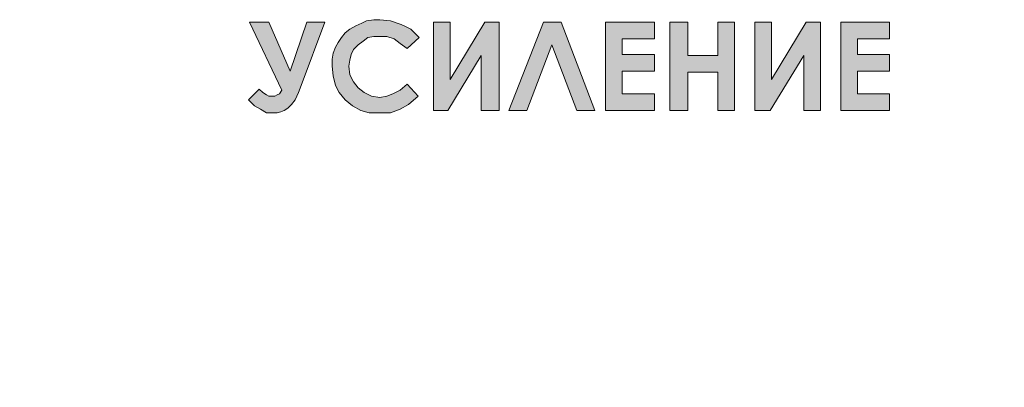
# Model space of a CAD drawing. Units: millimetres. Extents: x 941 to 2787, y 981 to 1948.
# Drawn here: x 2229 to 2251, y 1703 to 1711 of the extents above; entities that cross this region are included whole.
import ezdxf
from ezdxf import colors
from ezdxf.entities.mleader import LeaderData, LeaderLine
from ezdxf.math import Vec2, Vec3

# ---------------------------------------------------------------- set-up
doc = ezdxf.new("R2010")
doc.units = ezdxf.units.MM
doc.layers.add('Кабели', color=7, linetype='Continuous')
doc.styles.get("Standard").update_dxf_attribs({"font": 'arial.ttf'})

# ---------------------------------------------------------------- blocks, each defined once
blk = doc.blocks.new('_None')

msp = doc.modelspace()

# ---------------------------------------------------------------- hatches: boundary and pattern name
h = msp.add_hatch(color=8)
h.dxf.hatch_style = 1
h.paths.add_polyline_path([(2234.387, 1701.74), (2232.384, 1701.74), (2232.384, 1701.253), (2234.387, 1701.253)])
h.paths.add_polyline_path([(2235.281, 1709.4), (2235.335, 1709.563), (2235.876, 1710.997), (2235.47, 1710.997), (2235.091, 1709.887), (2234.604, 1710.997), (2234.171, 1710.997), (2234.902, 1709.454), (2234.848, 1709.373), (2234.793, 1709.346), (2234.739, 1709.319), (2234.685, 1709.319), (2234.604, 1709.319), (2234.55, 1709.346), (2234.469, 1709.4), (2234.387, 1709.481), (2234.144, 1709.238), (2234.279, 1709.102), (2234.414, 1709.021), (2234.55, 1708.94), (2234.685, 1708.94), (2234.793, 1708.94), (2234.875, 1708.967), (2234.956, 1708.994), (2235.037, 1709.048), (2235.118, 1709.13), (2235.199, 1709.238)])
h.paths.add_polyline_path([(2236.769, 1709.4), (2236.634, 1709.508), (2236.526, 1709.644), (2236.444, 1709.806), (2236.417, 1709.996), (2236.444, 1710.131), (2236.471, 1710.266), (2236.526, 1710.375), (2236.634, 1710.483), (2236.742, 1710.564), (2236.85, 1710.645), (2236.986, 1710.672), (2237.121, 1710.672), (2237.283, 1710.672), (2237.446, 1710.618), (2237.581, 1710.51), (2237.744, 1710.402), (2238.014, 1710.645), (2237.906, 1710.753), (2237.825, 1710.835), (2237.717, 1710.889), (2237.608, 1710.943), (2237.365, 1711.024), (2237.121, 1711.051), (2236.986, 1711.051), (2236.823, 1711.024), (2236.715, 1710.97), (2236.58, 1710.916), (2236.444, 1710.835), (2236.336, 1710.753), (2236.255, 1710.645), (2236.174, 1710.537), (2236.12, 1710.429), (2236.065, 1710.293), (2236.038, 1710.158), (2236.038, 1709.996), (2236.065, 1709.779), (2236.12, 1709.563), (2236.201, 1709.4), (2236.336, 1709.238), (2236.499, 1709.102), (2236.688, 1708.994), (2236.877, 1708.94), (2237.121, 1708.94), (2237.365, 1708.94), (2237.581, 1709.021), (2237.771, 1709.13), (2237.987, 1709.319), (2237.744, 1709.59), (2237.581, 1709.454), (2237.419, 1709.373), (2237.283, 1709.319), (2237.121, 1709.292), (2236.932, 1709.319)])
h.paths.add_polyline_path([(2239.422, 1710.239), (2239.422, 1708.994), (2239.828, 1708.994), (2239.828, 1710.997), (2239.503, 1710.997), (2238.718, 1709.698), (2238.718, 1710.997), (2238.339, 1710.997), (2238.339, 1708.994), (2238.664, 1708.994)])
h.paths.add_polyline_path([(2241.019, 1710.483), (2241.587, 1708.994), (2241.993, 1708.994), (2241.235, 1710.997), (2240.829, 1710.997), (2240.044, 1708.994), (2240.45, 1708.994)])
h.paths.add_polyline_path([(2242.615, 1709.887), (2243.346, 1709.887), (2243.346, 1710.266), (2242.615, 1710.266), (2242.615, 1710.618), (2243.346, 1710.618), (2243.346, 1710.997), (2242.237, 1710.997), (2242.237, 1708.994), (2243.346, 1708.994), (2243.346, 1709.373), (2242.615, 1709.373)])
h.paths.add_polyline_path([(2244.104, 1709.86), (2244.781, 1709.86), (2244.781, 1708.994), (2245.16, 1708.994), (2245.16, 1710.997), (2244.781, 1710.997), (2244.781, 1710.239), (2244.104, 1710.239), (2244.104, 1710.997), (2243.698, 1710.997), (2243.698, 1708.994), (2244.104, 1708.994)])
h.paths.add_polyline_path([(2246.73, 1710.239), (2246.73, 1708.994), (2247.108, 1708.994), (2247.108, 1710.997), (2246.784, 1710.997), (2245.999, 1709.698), (2245.999, 1710.997), (2245.62, 1710.997), (2245.62, 1708.994), (2245.972, 1708.994)])
h.paths.add_polyline_path([(2248.678, 1709.373), (2247.948, 1709.373), (2247.948, 1709.887), (2248.678, 1709.887), (2248.678, 1710.266), (2247.948, 1710.266), (2247.948, 1710.618), (2248.678, 1710.618), (2248.678, 1710.997), (2247.569, 1710.997), (2247.569, 1708.994), (2248.678, 1708.994)])
h.paths.add_polyline_path([(2251.114, 1694.784), (2251.195, 1694.947), (2251.25, 1695.19), (2251.277, 1695.488), (2251.25, 1695.813), (2251.195, 1696.029), (2251.141, 1696.138), (2251.114, 1696.219), (2251.033, 1696.273), (2250.979, 1696.327), (2250.817, 1696.408), (2250.654, 1696.435), (2250.492, 1696.408), (2250.383, 1696.381), (2250.275, 1696.3), (2250.167, 1696.192), (2250.113, 1696.057), (2250.059, 1695.894), (2250.032, 1695.705), (2250.032, 1695.488), (2250.032, 1695.163), (2250.113, 1694.947), (2250.194, 1694.784), (2250.302, 1694.649), (2250.465, 1694.595), (2250.654, 1694.568), (2250.844, 1694.595), (2250.979, 1694.649)])
h.paths.add_polyline_path([(2250.654, 1694.866), (2250.6, 1694.893), (2250.546, 1694.92), (2250.492, 1694.947), (2250.438, 1695.001), (2250.411, 1695.082), (2250.383, 1695.19), (2250.356, 1695.326), (2250.356, 1695.461), (2250.383, 1695.705), (2250.411, 1695.867), (2250.438, 1695.975), (2250.492, 1696.057), (2250.573, 1696.084), (2250.654, 1696.111), (2250.708, 1696.111), (2250.762, 1696.084), (2250.817, 1696.029), (2250.844, 1695.975), (2250.898, 1695.894), (2250.925, 1695.786), (2250.925, 1695.651), (2250.925, 1695.488), (2250.925, 1695.326), (2250.925, 1695.19), (2250.898, 1695.082), (2250.844, 1695.001), (2250.817, 1694.947), (2250.762, 1694.92), (2250.708, 1694.893)], flags=16)
h.paths.add_polyline_path([(2233.63, 1689.75), (2233.142, 1689.75), (2233.142, 1689.236), (2233.63, 1689.236)])
h.paths.add_polyline_path([(2233.63, 1690.508), (2233.142, 1690.508), (2233.142, 1689.75), (2233.63, 1689.75)])
h.paths.add_polyline_path([(2233.142, 1689.75), (2232.384, 1689.75), (2232.384, 1689.236), (2233.142, 1689.236)])
h.paths.add_polyline_path([(2233.63, 1689.236), (2233.142, 1689.236), (2233.142, 1688.505), (2233.63, 1688.505)])
h.paths.add_polyline_path([(2234.387, 1689.75), (2233.63, 1689.75), (2233.63, 1689.236), (2234.387, 1689.236)])

# ---------------------------------------------------------------- linework, layer by layer
at = {"color": 8, "lineweight": 0}
for p, q in [((2234.902, 1709.454), (2234.171, 1710.997)), ((2234.171, 1710.997), (2234.604, 1710.997)), ((2234.604, 1710.997), (2235.091, 1709.887)), ((2235.091, 1709.887), (2235.47, 1710.997)), ((2235.876, 1710.997), (2235.335, 1709.563)), ((2235.47, 1710.997), (2235.876, 1710.997)), ((2236.58, 1710.916), (2236.715, 1710.97)), ((2236.715, 1710.97), (2236.823, 1711.024)), ((2236.823, 1711.024), (2236.986, 1711.051)), ((2236.986, 1711.051), (2237.121, 1711.051)), ((2237.121, 1711.051), (2237.365, 1711.024)), ((2237.365, 1711.024), (2237.608, 1710.943)), ((2237.608, 1710.943), (2237.717, 1710.889)), ((2238.339, 1708.994), (2238.339, 1710.997)), ((2238.339, 1710.997), (2238.718, 1710.997)), ((2238.718, 1710.997), (2238.718, 1709.698)), ((2238.718, 1709.698), (2239.503, 1710.997)), ((2239.503, 1710.997), (2239.828, 1710.997)), ((2239.828, 1710.997), (2239.828, 1708.994)), ((2239.828, 1710.997), (2239.828, 1710.997)), ((2240.044, 1708.994), (2240.829, 1710.997)), ((2240.829, 1710.997), (2241.235, 1710.997)), ((2241.235, 1710.997), (2241.993, 1708.994)), ((2242.237, 1710.997), (2243.346, 1710.997)), ((2242.237, 1708.994), (2242.237, 1710.997)), ((2242.237, 1710.997), (2242.237, 1710.997)), ((2243.346, 1710.997), (2243.346, 1710.618)), ((2243.698, 1710.997), (2244.104, 1710.997)), ((2243.698, 1708.994), (2243.698, 1710.997)), ((2243.698, 1710.997), (2243.698, 1710.997)), ((2244.104, 1710.997), (2244.104, 1710.239)), ((2244.781, 1710.239), (2244.781, 1710.997)), ((2244.781, 1710.997), (2245.16, 1710.997)), ((2245.16, 1710.997), (2245.16, 1708.994)), ((2245.62, 1708.994), (2245.62, 1710.997)), ((2245.62, 1710.997), (2245.999, 1710.997)), ((2245.999, 1710.997), (2245.999, 1709.698)), ((2245.999, 1709.698), (2246.784, 1710.997)), ((2246.784, 1710.997), (2247.108, 1710.997)), ((2247.108, 1710.997), (2247.108, 1708.994)), ((2247.108, 1710.997), (2247.108, 1710.997)), ((2247.569, 1710.997), (2248.678, 1710.997)), ((2247.569, 1708.994), (2247.569, 1710.997)), ((2247.569, 1710.997), (2247.569, 1710.997)), ((2248.678, 1710.997), (2248.678, 1710.618)), ((2236.255, 1710.645), (2236.336, 1710.753)), ((2236.336, 1710.753), (2236.444, 1710.835)), ((2236.444, 1710.835), (2236.58, 1710.916)), ((2237.717, 1710.889), (2237.825, 1710.835)), ((2237.825, 1710.835), (2237.906, 1710.753)), ((2237.906, 1710.753), (2238.014, 1710.645)), ((2236.12, 1710.429), (2236.174, 1710.537)), ((2236.174, 1710.537), (2236.255, 1710.645)), ((2236.742, 1710.564), (2236.634, 1710.483)), ((2236.85, 1710.645), (2236.742, 1710.564)), ((2236.986, 1710.672), (2236.85, 1710.645)), ((2237.121, 1710.672), (2236.986, 1710.672)), ((2237.283, 1710.672), (2237.121, 1710.672)), ((2237.446, 1710.618), (2237.283, 1710.672)), ((2237.581, 1710.51), (2237.446, 1710.618)), ((2237.744, 1710.402), (2237.581, 1710.51)), ((2238.014, 1710.645), (2237.744, 1710.402)), ((2238.014, 1710.645), (2238.014, 1710.645)), ((2243.346, 1710.618), (2242.615, 1710.618)), ((2242.615, 1710.618), (2242.615, 1710.266)), ((2248.678, 1710.618), (2247.948, 1710.618)), ((2247.948, 1710.618), (2247.948, 1710.266)), ((2236.038, 1710.158), (2236.065, 1710.293)), ((2236.065, 1710.293), (2236.12, 1710.429)), ((2236.471, 1710.266), (2236.444, 1710.131)), ((2236.526, 1710.375), (2236.471, 1710.266)), ((2236.634, 1710.483), (2236.526, 1710.375)), ((2241.019, 1710.483), (2240.45, 1708.994)), ((2241.587, 1708.994), (2241.019, 1710.483)), ((2242.615, 1710.266), (2243.346, 1710.266)), ((2243.346, 1710.266), (2243.346, 1709.887)), ((2247.948, 1710.266), (2248.678, 1710.266)), ((2248.678, 1710.266), (2248.678, 1709.887)), ((2236.038, 1709.996), (2236.038, 1710.158)), ((2236.444, 1710.131), (2236.417, 1709.996)), ((2239.422, 1710.239), (2238.664, 1708.994)), ((2239.422, 1708.994), (2239.422, 1710.239)), ((2244.104, 1710.239), (2244.781, 1710.239)), ((2246.73, 1710.239), (2245.972, 1708.994)), ((2246.73, 1708.994), (2246.73, 1710.239)), ((2236.065, 1709.779), (2236.038, 1709.996)), ((2236.417, 1709.996), (2236.444, 1709.806)), ((2243.346, 1709.887), (2242.615, 1709.887)), ((2242.615, 1709.887), (2242.615, 1709.373)), ((2244.781, 1709.86), (2244.104, 1709.86)), ((2244.104, 1709.86), (2244.104, 1708.994)), ((2244.781, 1708.994), (2244.781, 1709.86)), ((2248.678, 1709.887), (2247.948, 1709.887)), ((2247.948, 1709.887), (2247.948, 1709.373)), ((2236.12, 1709.563), (2236.065, 1709.779)), ((2236.444, 1709.806), (2236.526, 1709.644)), ((2236.526, 1709.644), (2236.634, 1709.508)), ((2234.144, 1709.238), (2234.387, 1709.481)), ((2234.387, 1709.481), (2234.469, 1709.4)), ((2234.469, 1709.4), (2234.55, 1709.346)), ((2234.793, 1709.346), (2234.848, 1709.373)), ((2234.848, 1709.373), (2234.902, 1709.454)), ((2234.902, 1709.454), (2234.902, 1709.454)), ((2235.281, 1709.4), (2235.199, 1709.238)), ((2235.335, 1709.563), (2235.281, 1709.4)), ((2236.201, 1709.4), (2236.12, 1709.563)), ((2236.336, 1709.238), (2236.201, 1709.4)), ((2236.634, 1709.508), (2236.769, 1709.4)), ((2236.769, 1709.4), (2236.932, 1709.319)), ((2237.283, 1709.319), (2237.419, 1709.373)), ((2237.419, 1709.373), (2237.581, 1709.454)), ((2237.581, 1709.454), (2237.744, 1709.59)), ((2237.744, 1709.59), (2237.987, 1709.319)), ((2242.615, 1709.373), (2243.346, 1709.373)), ((2243.346, 1709.373), (2243.346, 1708.994)), ((2247.948, 1709.373), (2248.678, 1709.373)), ((2248.678, 1709.373), (2248.678, 1708.994)), ((2234.279, 1709.102), (2234.144, 1709.238)), ((2234.55, 1709.346), (2234.604, 1709.319)), ((2234.604, 1709.319), (2234.685, 1709.319)), ((2234.685, 1709.319), (2234.739, 1709.319)), ((2234.739, 1709.319), (2234.793, 1709.346)), ((2235.199, 1709.238), (2235.118, 1709.13)), ((2236.499, 1709.102), (2236.336, 1709.238)), ((2236.932, 1709.319), (2237.121, 1709.292)), ((2237.121, 1709.292), (2237.283, 1709.319)), ((2237.987, 1709.319), (2237.771, 1709.13)), ((2234.414, 1709.021), (2234.279, 1709.102)), ((2234.55, 1708.94), (2234.414, 1709.021)), ((2234.685, 1708.94), (2234.55, 1708.94)), ((2234.793, 1708.94), (2234.685, 1708.94)), ((2234.875, 1708.967), (2234.793, 1708.94)), ((2234.956, 1708.994), (2234.875, 1708.967)), ((2235.037, 1709.048), (2234.956, 1708.994)), ((2235.118, 1709.13), (2235.037, 1709.048)), ((2236.688, 1708.994), (2236.499, 1709.102)), ((2236.877, 1708.94), (2236.688, 1708.994)), ((2237.121, 1708.94), (2236.877, 1708.94)), ((2237.365, 1708.94), (2237.121, 1708.94)), ((2237.581, 1709.021), (2237.365, 1708.94)), ((2237.771, 1709.13), (2237.581, 1709.021)), ((2238.664, 1708.994), (2238.339, 1708.994)), ((2239.828, 1708.994), (2239.422, 1708.994)), ((2240.45, 1708.994), (2240.044, 1708.994)), ((2241.993, 1708.994), (2241.587, 1708.994)), ((2241.587, 1708.994), (2241.587, 1708.994)), ((2243.346, 1708.994), (2242.237, 1708.994)), ((2244.104, 1708.994), (2243.698, 1708.994)), ((2245.16, 1708.994), (2244.781, 1708.994)), ((2245.972, 1708.994), (2245.62, 1708.994)), ((2247.108, 1708.994), (2246.73, 1708.994)), ((2248.678, 1708.994), (2247.569, 1708.994))]:
    msp.add_line(p, q, dxfattribs=at)

# ---------------------------------------------------------------- leaders
at = {"layer": 'Кабели'}
ml = msp.add_multileader_mtext('Standard', dxfattribs=at)
ml.set_content('{\\fGOST Common|b0|i0|c204|p34;К}', color=256)
ml.set_leader_properties()
ml.set_arrow_properties(name='NONE')
ml.build(insert=Vec2(0, 0))
ml.multileader.update_dxf_attribs({"text_left_attachment_type": 6, "text_right_attachment_type": 6, "dogleg_length": 10, "arrow_head_size": 10})
ctx = ml.context
ctx.base_point, ctx.char_height, ctx.arrow_head_size, ctx.landing_gap_size, ctx.plane_origin = Vec3(2214.944, 1698.796), 10, 10, 1, Vec3(2204.944, 1718.731)
ctx.left_attachment, ctx.right_attachment = 6, 6
notes = []
notes.append((ctx, [(0, (1, 1, 0), (2204.944, 1698.796), (1, 0), 10, [(0, [(2198.581, 1698.796)], 0, [])])]))
ctx.mtext.insert, ctx.mtext.width, ctx.mtext.flow_direction = Vec3(2215.944, 1710.796), 16.43244, 5
for ctx, leaders in notes:
    for number, flags, end, landing, length, lines in leaders:
        leader = LeaderData()
        leader.index, (leader.has_last_leader_line, leader.has_dogleg_vector, leader.attachment_direction) = number, flags
        leader.last_leader_point, leader.dogleg_vector, leader.dogleg_length = Vec3(end), Vec3(landing), length
        for number, points, colour, breaks in lines:
            line = LeaderLine()
            line.index, line.vertices, line.color, line.breaks = number, Vec3.list(points), colors.encode_raw_color(colour), breaks
            leader.lines.append(line)
        ctx.leaders.append(leader)

doc.saveas('drawing.dxf')
